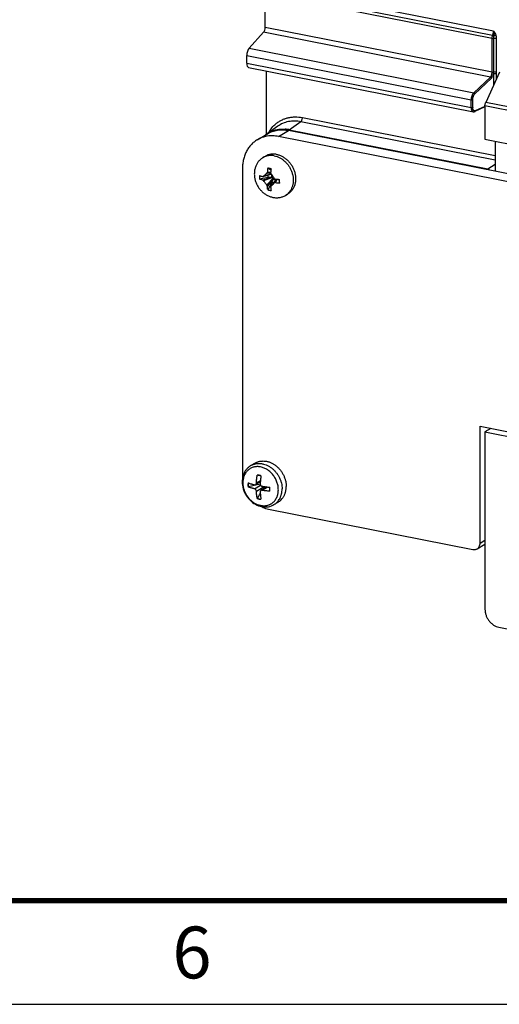
# Model space of a CAD drawing. Units: inches. Extents: x 0 to 34, y 0 to 22.
# Drawn here: x 9.8 to 12.1, y 0 to 4.8 of the extents above; entities that cross this region are included whole.
import ezdxf

# ---------------------------------------------------------------- set-up
doc = ezdxf.new("R2010")
doc.units = ezdxf.units.IN
doc.header["$LTSCALE"] = 1.87
doc.header["$MEASUREMENT"] = 0
doc.layers.get('0').update_dxf_attribs({"linetype": 'CONTINUOUS'})
doc.layers.add('02___PRT_ALL_AXES', color=7, linetype='CONTINUOUS')

msp = doc.modelspace()

# ---------------------------------------------------------------- linework, layer by layer
at = {"color": 7, "linetype": 'CONTINUOUS'}
for p, q in [((12.0795, 4.6966), (10.9841, 4.9129)), ((12.0726, 4.6613), (10.978, 4.8774)), ((10.978, 4.7141), (10.978, 4.8774)), ((12.0753, 4.6754), (10.9805, 4.8916)), ((12.0726, 4.498), (10.978, 4.7141)), ((10.9002, 4.6137), (10.9707, 4.6911)), ((12.0642, 4.4752), (10.9707, 4.6911)), ((12.0726, 4.498), (12.0726, 4.6613)), ((12.0791, 4.6617), (12.0791, 4.4984)), ((12.092, 4.6626), (12.092, 4.4993)), ((10.9002, 4.6137), (11.9847, 4.3996)), ((10.8893, 4.5792), (11.9724, 4.3653)), ((10.8893, 4.542), (10.8893, 4.5792)), ((10.8893, 4.542), (11.9724, 4.3281)), ((10.8979, 4.5215), (11.9821, 4.3075)), ((10.9841, 4.1991), (10.9841, 4.5045)), ((11.9847, 4.3996), (12.0642, 4.4752)), ((11.9895, 4.3944), (12.069, 4.47)), ((12.1089, 4.4981), (12.0416, 4.352)), ((12.0786, 4.4902), (12.0786, 4.4322)), ((12.092, 4.4993), (12.0921, 4.4913)), ((12.0921, 4.4913), (12.0921, 4.4615)), ((11.9724, 4.3281), (11.9724, 4.3653)), ((11.9791, 4.3287), (11.9791, 4.3659)), ((12.038, 4.3305), (11.9895, 4.3084)), ((12.038, 4.3331), (11.9917, 4.3121)), ((14.9825, 3.7541), (12.038, 4.3355)), ((12.038, 4.3355), (12.038, 4.1751)), ((14.9861, 3.7706), (12.0416, 4.352)), ((11.1577, 4.2794), (12.088, 4.0957)), ((11.9815, 4.3166), (11.9809, 4.3179)), ((11.9822, 4.3154), (11.9815, 4.3166)), ((11.982, 4.3075), (11.983, 4.3073)), ((11.983, 4.3073), (11.9858, 4.3073)), ((11.9858, 4.3073), (11.9886, 4.3081)), ((11.9886, 4.3081), (11.9895, 4.3084)), ((11.9895, 4.3084), (11.9904, 4.309)), ((11.9915, 4.3109), (11.9917, 4.3121)), ((10.9828, 4.1988), (11.0392, 4.2391)), ((11.0941, 4.2208), (11.1504, 4.261)), ((11.1504, 4.261), (12.088, 4.0758)), ((10.9402, 4.1724), (10.9892, 4.2014)), ((10.9832, 4.1991), (10.9776, 4.1946)), ((11.0421, 4.1883), (11.0911, 4.2173)), ((15.9793, 3.2133), (11.0421, 4.1883)), ((11.0941, 4.2208), (12.0515, 4.0318)), ((12.038, 4.1751), (14.9825, 3.5937)), ((12.088, 4.1653), (12.088, 4.0204)), ((12.0515, 4.0318), (12.088, 4.0541)), ((10.8689, 4.0345), (10.8689, 2.5503)), ((10.9684, 3.995), (11.0061, 4.0065)), ((11.006, 4.0068), (10.9706, 3.9963)), ((11.0045, 4.0109), (10.986, 4.0099)), ((11.0046, 4.0146), (10.9887, 4.0157)), ((11.0057, 4.0262), (10.9907, 4.0353)), ((12.0869, 4.0207), (12.088, 4.0213)), ((10.9918, 3.9897), (10.9504, 3.9823)), ((11.0098, 3.9909), (10.9653, 3.9778)), ((11.0136, 3.9899), (10.9706, 3.9739)), ((11.0164, 3.9863), (10.986, 3.9542)), ((11.0163, 3.9825), (10.9887, 3.9479)), ((11.0104, 3.966), (10.9907, 3.9306)), ((11.0098, 3.9909), (10.9919, 3.9895)), ((11.0333, 3.9819), (11.0065, 3.9502)), ((11.0333, 3.9819), (11.0066, 3.9501)), ((11.0098, 3.9909), (11.0111, 3.9909)), ((11.0101, 3.9661), (11.0163, 3.9825)), ((11.0167, 3.9838), (11.0163, 3.9825)), ((11.0344, 3.9818), (11.022, 3.9638)), ((11.0367, 3.9815), (11.0278, 3.9655)), ((11.0441, 3.9792), (11.0447, 3.9795)), ((11.0447, 3.9795), (11.0468, 3.9633)), ((12.0147, 2.7897), (15.0059, 2.199)), ((12.0147, 2.2259), (12.0147, 2.7897)), ((12.0666, 2.7794), (12.038, 2.7625)), ((12.038, 2.7625), (14.9825, 2.1811)), ((12.038, 2.7625), (12.038, 1.9064)), ((10.9291, 2.6117), (10.9091, 2.5999)), ((10.8674, 2.521), (10.8677, 2.5133)), ((10.9547, 2.5213), (10.9324, 2.508)), ((10.9551, 2.5263), (10.9361, 2.515)), ((10.9574, 2.5486), (10.9569, 2.5487)), ((10.8677, 2.5133), (10.8686, 2.5046)), ((10.8686, 2.5046), (10.8702, 2.4959)), ((10.8702, 2.4959), (10.8724, 2.4873)), ((10.8724, 2.4873), (10.8753, 2.4788)), ((10.8753, 2.4788), (10.8787, 2.4705)), ((10.8965, 2.4964), (10.8974, 2.4969)), ((10.9544, 2.5095), (10.8974, 2.4969)), ((10.9274, 2.4876), (10.9563, 2.5047)), ((10.9361, 2.4765), (10.9729, 2.4983)), ((10.9868, 2.4969), (10.9577, 2.4797)), ((10.9629, 2.4806), (10.99, 2.4966)), ((10.8787, 2.4705), (10.8827, 2.4625)), ((10.8827, 2.4625), (10.8872, 2.4549)), ((10.8872, 2.4549), (10.8922, 2.4476)), ((10.8922, 2.4476), (10.8977, 2.4406)), ((10.8977, 2.4406), (10.9036, 2.4341)), ((10.9036, 2.4341), (10.91, 2.428)), ((10.91, 2.428), (10.9168, 2.4224)), ((10.9404, 2.4418), (10.9395, 2.4413)), ((10.9168, 2.4224), (10.9239, 2.4174)), ((10.9239, 2.4174), (10.9313, 2.4129)), ((10.9313, 2.4129), (10.9389, 2.4091)), ((10.9389, 2.4091), (10.9466, 2.406)), ((10.9466, 2.406), (10.9545, 2.4035)), ((10.9545, 2.4035), (10.9624, 2.4017)), ((10.9624, 2.4017), (10.9703, 2.4006)), ((10.9703, 2.4006), (10.9782, 2.4002)), ((10.9782, 2.4002), (10.9859, 2.4005)), ((10.9859, 2.4005), (10.9935, 2.4014)), ((10.9935, 2.4014), (11.0009, 2.4031)), ((10.994, 2.3898), (11.98, 2.1951)), ((11.0009, 2.4031), (11.0081, 2.4054)), ((11.0081, 2.4054), (11.0149, 2.4083)), ((11.0149, 2.4083), (11.0207, 2.4114)), ((11.0207, 2.4114), (11.0408, 2.4233)), ((12.0147, 2.2259), (12.038, 2.2397)), ((12.0004, 2.1983), (12.038, 2.2206)), ((12.1056, 1.8198), (14.915, 1.265)), ((0, 0), (34, 0)), ((0, 0), (34, 0))]:
    msp.add_line(p, q, dxfattribs=at)
at = {"color": 3, "linetype": 'CONTINUOUS'}
for p, q in [((16.0283, 3.2424), (11.0911, 4.2173)), ((12.0637, 2.7777), (12.0637, 2.78))]:
    msp.add_line(p, q, dxfattribs=at)
at = {"color": 3, "linetype": 'CONTINUOUS', "const_width": 0.025}
msp.add_lwpolyline([(33.5, 0.5), (0.5, 0.5)], dxfattribs=at)
at = {"color": 7, "linetype": 'CONTINUOUS'}
for centre, radius, start, end in [((12.0103, 4.4985), 0.0688, 353.0942, 359.9676), ((12.0203, 4.3281), 0.0479, 179.9699, 182.8928), ((12.0187, 4.3286), 0.0395, 179.9689, 182.9324), ((11.9835, 4.3146), 0.00732, 253.9896, 258.5145), ((11.0595, 4.0912), 0.1322, 122.5204, 125.2993), ((11.0598, 4.0907), 0.1327, 115.8423, 122.5123), ((11.0626, 4.0612), 0.1627, 79.7162, 85.7224), ((11.0618, 4.0561), 0.1679, 78.8837, 79.7528), ((11.1455, 3.9909), 0.1954, 177.4822, 182.5178), ((11.4617, 3.4585), 0.7283, 130.7806, 132.4008), ((11.2642, 3.9976), 0.2762, 172.1512, 176.2404), ((10.8313, 3.1874), 0.8628, 78.8236, 79.3525), ((11.0265, 3.9986), 0.0358, 189.5955, 194.8502), ((10.8179, 3.1193), 0.9322, 78.3269, 78.8286), ((11.2801, 3.9945), 0.2762, 172.1512, 176.2404), ((11.7147, 4.5421), 0.8882, 217.1362, 218.752), ((11.0105, 3.9456), 0.00597, 131.3019, 139.88), ((9.5336, 5.6251), 2.2305, 311.3277, 311.8567), ((11.0248, 3.9941), 0.0316, 242.243, 243.6685), ((11.0244, 3.9933), 0.0307, 243.6626, 248.0163), ((11.0766, 4.3244), 0.3452, 261.883, 265.053), ((11.0766, 4.3072), 0.3452, 261.883, 265.053), ((10.8913, 3.8489), 0.2008, 40.4422, 41.0771), ((11.0178, 3.9869), 0.0275, 343.5483, 346.8), ((7.0732, 3.9719), 3.9736, 359.8762, 0.1238), ((11.0338, 4.108), 0.1826, 256.3222, 258.8356), ((11.0352, 4.1151), 0.1898, 258.8371, 261.2892), ((11.0176, 2.5503), 0.1487, 180.0071, 183.4728), ((10.9642, 2.523), 0.0966, 161.6793, 166.4527), ((10.9391, 2.5076), 0.0466, 88.4076, 89.544), ((10.4351, 1.1485), 1.4943, 69.5618, 70.1604), ((10.9733, 2.7364), 0.2333, 250.7677, 250.9428), ((9.6441, 3.3227), 1.5667, 327.7403, 327.9362), ((9.8791, 2.6547), 1.105, 351.476, 351.8629), ((10.9876, 2.5168), 0.0303, 238.6439, 244.0393), ((10.9619, 2.4999), 0.0111, 351.8766, 354.0344), ((10.9441, 2.4852), 0.0573, 350.5764, 352.1793), ((10.9419, 2.4855), 0.0595, 352.1962, 0.0453), ((4.068, 6.8917), 8.1873, 327.07738, 327.26197), ((10.9838, 2.4738), 0.0725, 300.6426, 306.1193), ((10.9836, 2.4741), 0.0728, 306.116, 307.0386)]:
    msp.add_arc(centre, radius, start, end, dxfattribs=at)
for centre, major_axis, ratio, start_param, end_param in [((10.9686, 4.7081), (0.0036, 0.0197), 0.44135, -2.526874, -1.17948), ((10.9033, 4.5882), (0.0054, 0.0295), 0.44135, 0.614719, 1.962113), ((10.9033, 4.551), (0.0054, 0.0295), 0.44135, -4.321073, -3.148952), ((11.0423, 4.0073), (-0.0014, 0.0357), 0.059561, -2.462165, -2.414378)]:
    msp.add_ellipse(centre, major_axis=major_axis, ratio=ratio, start_param=start_param, end_param=end_param, dxfattribs=at)
for points, knots in [([(12.0726, 4.6613), (12.0726, 4.6637), (12.0731, 4.6685), (12.0744, 4.6732), (12.0753, 4.6754)], [0, 0, 0, 0, 0.497509, 1, 1, 1, 1]), ([(12.0726, 4.6613), (12.0732, 4.6611), (12.0743, 4.661), (12.0761, 4.661), (12.0777, 4.6612), (12.0787, 4.6615), (12.0791, 4.6617)], [0, 0, 0, 0, 0.258617, 0.531695, 0.788052, 1, 1, 1, 1]), ([(12.0753, 4.6754), (12.0767, 4.6788), (12.0787, 4.6858), (12.0795, 4.693), (12.0795, 4.6966)], [0, 0, 0, 0, 0.502666, 1, 1, 1, 1]), ([(12.0753, 4.6754), (12.0761, 4.6752), (12.0777, 4.6747), (12.0792, 4.674), (12.0799, 4.6736)], [0, 0, 0, 0, 0.499498, 1, 1, 1, 1]), ([(12.0799, 4.6736), (12.0799, 4.6726), (12.0797, 4.6706), (12.0793, 4.6666), (12.0791, 4.6636), (12.0791, 4.6617)], [0, 0, 0, 0, 0.253978, 0.507133, 1, 1, 1, 1]), ([(12.0791, 4.6617), (12.0795, 4.6619), (12.0803, 4.6622), (12.0823, 4.6627), (12.0851, 4.663), (12.0886, 4.663), (12.0909, 4.6628), (12.092, 4.6626)], [0, 0, 0, 0, 0.098889, 0.212161, 0.468449, 0.741453, 1, 1, 1, 1]), ([(12.0795, 4.6966), (12.0816, 4.6936), (12.0858, 4.6874), (12.0892, 4.6806), (12.0903, 4.6771)], [0, 0, 0, 0, 0.500986, 1, 1, 1, 1]), ([(12.0795, 4.6966), (12.0802, 4.6928), (12.0806, 4.6871), (12.0805, 4.6794), (12.0802, 4.6755), (12.0799, 4.6736)], [0, 0, 0, 0, 0.498039, 0.749721, 1, 1, 1, 1]), ([(12.0799, 4.6736), (12.0816, 4.6743), (12.0851, 4.6756), (12.0886, 4.6766), (12.0904, 4.677)], [0, 0, 0, 0, 0.502867, 1, 1, 1, 1]), ([(12.0903, 4.6771), (12.0907, 4.6759), (12.0913, 4.6735), (12.0918, 4.6698), (12.092, 4.6662), (12.092, 4.6638), (12.092, 4.6626)], [0, 0, 0, 0, 0.255766, 0.507052, 0.754471, 1, 1, 1, 1]), ([(12.0642, 4.4752), (12.0655, 4.4764), (12.0679, 4.4795), (12.0705, 4.4851), (12.0722, 4.4914), (12.0726, 4.4958), (12.0726, 4.498)], [0, 0, 0, 0, 0.215494, 0.466869, 0.735786, 1, 1, 1, 1]), ([(12.0642, 4.4752), (12.0648, 4.475), (12.066, 4.4745), (12.0675, 4.4733), (12.0686, 4.4718), (12.069, 4.4706), (12.069, 4.47)], [0, 0, 0, 0, 0.241495, 0.501458, 0.760608, 1, 1, 1, 1]), ([(12.069, 4.47), (12.0702, 4.4711), (12.0724, 4.4738), (12.0751, 4.4786), (12.0772, 4.4842), (12.0782, 4.4881), (12.0786, 4.4902)], [0, 0, 0, 0, 0.213964, 0.458367, 0.724286, 1, 1, 1, 1]), ([(12.0726, 4.498), (12.0732, 4.4979), (12.0743, 4.4978), (12.0761, 4.4978), (12.0777, 4.498), (12.0787, 4.4982), (12.0791, 4.4984)], [0, 0, 0, 0, 0.25879, 0.532394, 0.788665, 1, 1, 1, 1]), ([(12.0786, 4.4902), (12.0789, 4.4904), (12.0798, 4.4908), (12.0818, 4.4914), (12.0847, 4.4918), (12.0884, 4.4918), (12.0909, 4.4916), (12.0921, 4.4913)], [0, 0, 0, 0, 0.092768, 0.202259, 0.457535, 0.735514, 1, 1, 1, 1]), ([(12.0791, 4.4984), (12.0795, 4.4986), (12.0803, 4.4989), (12.0823, 4.4994), (12.0851, 4.4998), (12.0886, 4.4998), (12.0909, 4.4995), (12.092, 4.4993)], [0, 0, 0, 0, 0.098889, 0.212162, 0.468449, 0.741453, 1, 1, 1, 1]), ([(11.9724, 4.3653), (11.9724, 4.3686), (11.973, 4.3752), (11.9755, 4.3847), (11.9788, 4.3919), (11.982, 4.3967), (11.9838, 4.3987), (11.9847, 4.3996)], [0, 0, 0, 0, 0.264572, 0.533866, 0.785126, 0.898018, 1, 1, 1, 1]), ([(11.9791, 4.3659), (11.9791, 4.3686), (11.9797, 4.3741), (11.9818, 4.382), (11.9845, 4.388), (11.9872, 4.392), (11.9887, 4.3937), (11.9895, 4.3944)], [0, 0, 0, 0, 0.264342, 0.53346, 0.784744, 0.897774, 1, 1, 1, 1]), ([(11.9847, 4.3996), (11.9852, 4.3995), (11.9864, 4.399), (11.9879, 4.3977), (11.989, 4.3962), (11.9894, 4.395), (11.9895, 4.3944)], [0, 0, 0, 0, 0.241495, 0.501459, 0.760608, 1, 1, 1, 1]), ([(11.9724, 4.3653), (11.973, 4.3652), (11.9742, 4.365), (11.9761, 4.3651), (11.9777, 4.3653), (11.9787, 4.3656), (11.9791, 4.3659)], [0, 0, 0, 0, 0.264588, 0.542674, 0.798048, 1, 1, 1, 1]), ([(11.9724, 4.3281), (11.973, 4.328), (11.9742, 4.3278), (11.9761, 4.3279), (11.9777, 4.3281), (11.9787, 4.3284), (11.9791, 4.3287)], [0, 0, 0, 0, 0.264588, 0.542674, 0.798048, 1, 1, 1, 1]), ([(11.9815, 4.3076), (11.9808, 4.3078), (11.9796, 4.3083), (11.9779, 4.3096), (11.9764, 4.3114), (11.9746, 4.3144), (11.9731, 4.3193), (11.9726, 4.3234), (11.9725, 4.3257)], [0, 0, 0, 0, 0.091837, 0.189359, 0.295929, 0.413616, 0.684518, 1, 1, 1, 1]), ([(11.9809, 4.3179), (11.9804, 4.3192), (11.9796, 4.3221), (11.9793, 4.325), (11.9792, 4.3266)], [0, 0, 0, 0, 0.470164, 1, 1, 1, 1]), ([(12.038, 4.3355), (12.038, 4.3369), (12.0382, 4.3398), (12.0389, 4.344), (12.04, 4.3481), (12.041, 4.3508), (12.0416, 4.352)], [0, 0, 0, 0, 0.247692, 0.503269, 0.757174, 1, 1, 1, 1]), ([(11.0299, 4.2495), (11.0342, 4.253), (11.0431, 4.2596), (11.0575, 4.2678), (11.0728, 4.2743), (11.0889, 4.279), (11.1056, 4.2819), (11.1287, 4.2834), (11.1462, 4.2816), (11.1577, 4.2794)], [0, 0, 0, 0, 0.122124, 0.244072, 0.366374, 0.489571, 0.614202, 0.74075, 1, 1, 1, 1]), ([(11.1504, 4.261), (11.151, 4.2613), (11.152, 4.2622), (11.1539, 4.2646), (11.1558, 4.2685), (11.1573, 4.2737), (11.1577, 4.2775), (11.1577, 4.2794)], [0, 0, 0, 0, 0.091141, 0.197099, 0.445414, 0.723569, 1, 1, 1, 1]), ([(11.9917, 4.3121), (11.9909, 4.3117), (11.9891, 4.3112), (11.9863, 4.3115), (11.9839, 4.313), (11.9827, 4.3145), (11.9822, 4.3154)], [0, 0, 0, 0, 0.252259, 0.484632, 0.725666, 1, 1, 1, 1]), ([(11.9904, 4.309), (11.9906, 4.3092), (11.9911, 4.3098), (11.9914, 4.3105), (11.9915, 4.3109)], [0, 0, 0, 0, 0.486744, 1, 1, 1, 1]), ([(10.9952, 4.2079), (10.9997, 4.2159), (11.0101, 4.2309), (11.023, 4.2438), (11.0299, 4.2495)], [0, 0, 0, 0, 0.505129, 1, 1, 1, 1]), ([(11.0393, 4.2391), (11.0469, 4.2446), (11.0636, 4.254), (11.0913, 4.2624), (11.1207, 4.2651), (11.1406, 4.263), (11.1504, 4.261)], [0, 0, 0, 0, 0.243558, 0.489249, 0.740664, 1, 1, 1, 1]), ([(11.0421, 4.1883), (11.0332, 4.19), (11.0196, 4.1916), (11.0017, 4.1913), (10.9885, 4.1898), (10.9757, 4.1872), (10.9592, 4.1822), (10.9475, 4.1768), (10.9401, 4.1724)], [0, 0, 0, 0, 0.25891, 0.38572, 0.510804, 0.634453, 0.757006, 1, 1, 1, 1]), ([(11.0019, 4.2102), (11.0074, 4.2129), (11.0189, 4.2175), (11.0369, 4.222), (11.0557, 4.2241), (11.0683, 4.2239), (11.0747, 4.2235)], [0, 0, 0, 0, 0.244974, 0.492396, 0.743696, 1, 1, 1, 1]), ([(11.0941, 4.2208), (11.0936, 4.2205), (11.0925, 4.2194), (11.0917, 4.2181), (11.0913, 4.2173)], [0, 0, 0, 0, 0.448366, 1, 1, 1, 1]), ([(10.9401, 4.1724), (10.9347, 4.1691), (10.9241, 4.1618), (10.9099, 4.1486), (10.8976, 4.1333), (10.8873, 4.1161), (10.8791, 4.0974), (10.8732, 4.0773), (10.8697, 4.0562), (10.8689, 4.0418), (10.8689, 4.0345)], [0, 0, 0, 0, 0.118035, 0.236889, 0.357328, 0.479983, 0.605334, 0.733748, 0.865402, 1, 1, 1, 1]), ([(10.9504, 3.9995), (10.9515, 3.9991), (10.9539, 3.9983), (10.9589, 3.9967), (10.9627, 3.9956), (10.9653, 3.995)], [0, 0, 0, 0, 0.239856, 0.486832, 1, 1, 1, 1]), ([(10.9653, 3.995), (10.9656, 3.9949), (10.9661, 3.9948), (10.9669, 3.9948), (10.9677, 3.9948), (10.9682, 3.9949), (10.9684, 3.995)], [0, 0, 0, 0, 0.256569, 0.507901, 0.755094, 1, 1, 1, 1]), ([(10.9684, 3.995), (10.9688, 3.9951), (10.9696, 3.9955), (10.9703, 3.996), (10.9706, 3.9963)], [0, 0, 0, 0, 0.495933, 1, 1, 1, 1]), ([(10.986, 4.0099), (10.9864, 4.0103), (10.9871, 4.011), (10.9879, 4.0124), (10.9885, 4.014), (10.9886, 4.0151), (10.9887, 4.0157)], [0, 0, 0, 0, 0.235665, 0.480361, 0.735311, 1, 1, 1, 1]), ([(10.9912, 3.9927), (10.9916, 3.9934), (10.9921, 3.9946), (10.9926, 3.9963), (10.9928, 3.9975), (10.9928, 3.9986), (10.9928, 3.9994), (10.9926, 4.0002), (10.9924, 4.0011), (10.9921, 4.0019), (10.992, 4.0022)], [0, 0, 0, 0, 0.261707, 0.391074, 0.51838, 0.643105, 0.704383, 0.764861, 0.883652, 1, 1, 1, 1]), ([(11.0045, 4.0126), (11.0045, 4.012), (11.0045, 4.0111), (11.0047, 4.0099), (11.005, 4.0088), (11.0056, 4.0074), (11.0062, 4.0064), (11.0066, 4.0059)], [0, 0, 0, 0, 0.246922, 0.37189, 0.497461, 0.749116, 1, 1, 1, 1]), ([(11.0091, 4.0025), (11.009, 4.0015), (11.0089, 3.9996), (11.0092, 3.9966), (11.0099, 3.9937), (11.0107, 3.9918), (11.0111, 3.9909)], [0, 0, 0, 0, 0.240522, 0.48844, 0.742347, 1, 1, 1, 1]), ([(12.0515, 4.0318), (12.0509, 4.0314), (12.0498, 4.0303), (12.049, 4.029), (12.0486, 4.0283)], [0, 0, 0, 0, 0.448366, 1, 1, 1, 1]), ([(12.0515, 4.0318), (12.0534, 4.0314), (12.0574, 4.0298), (12.0607, 4.0271), (12.0621, 4.0256)], [0, 0, 0, 0, 0.48421, 1, 1, 1, 1]), ([(10.9653, 3.9778), (10.9627, 3.9785), (10.9589, 3.9796), (10.9539, 3.9811), (10.9515, 3.9819), (10.9504, 3.9823)], [0, 0, 0, 0, 0.513168, 0.760144, 1, 1, 1, 1]), ([(10.9706, 3.9739), (10.9702, 3.9744), (10.9695, 3.9753), (10.9682, 3.9764), (10.9668, 3.9773), (10.9658, 3.9777), (10.9653, 3.9778)], [0, 0, 0, 0, 0.266278, 0.524116, 0.769632, 1, 1, 1, 1]), ([(10.986, 3.9542), (10.9847, 3.9558), (10.982, 3.9591), (10.9781, 3.964), (10.9743, 3.9689), (10.9718, 3.9723), (10.9706, 3.9739)], [0, 0, 0, 0, 0.250401, 0.500553, 0.75044, 1, 1, 1, 1]), ([(10.9887, 3.9479), (10.9886, 3.9484), (10.9885, 3.9495), (10.9879, 3.9512), (10.9871, 3.9528), (10.9864, 3.9537), (10.986, 3.9542)], [0, 0, 0, 0, 0.237794, 0.486606, 0.742186, 1, 1, 1, 1]), ([(10.9907, 3.9306), (10.9902, 3.9334), (10.9894, 3.9392), (10.9889, 3.9449), (10.9887, 3.9479)], [0, 0, 0, 0, 0.491119, 1, 1, 1, 1]), ([(11.006, 3.9495), (11.0057, 3.9492), (11.0052, 3.9485), (11.0047, 3.9473), (11.0045, 3.9461), (11.0045, 3.9452), (11.0045, 3.9447)], [0, 0, 0, 0, 0.239812, 0.484797, 0.73759, 1, 1, 1, 1]), ([(11.0045, 3.9447), (11.0047, 3.9418), (11.0052, 3.936), (11.006, 3.9303), (11.0065, 3.9275)], [0, 0, 0, 0, 0.508882, 1, 1, 1, 1]), ([(11.0111, 3.9909), (11.0114, 3.9909), (11.0117, 3.9908), (11.0121, 3.9907), (11.0126, 3.9906), (11.0131, 3.9904), (11.0135, 3.9901), (11.0136, 3.9899)], [0, 0, 0, 0, 0.248254, 0.373009, 0.498121, 0.748851, 1, 1, 1, 1]), ([(11.0191, 3.9651), (11.0186, 3.9652), (11.0179, 3.9653), (11.0169, 3.9654), (11.0158, 3.9653), (11.0145, 3.9652), (11.0134, 3.965), (11.0129, 3.9648)], [0, 0, 0, 0, 0.236639, 0.359349, 0.484497, 0.74, 1, 1, 1, 1]), ([(11.0136, 3.9899), (11.0141, 3.9894), (11.0152, 3.9882), (11.016, 3.987), (11.0164, 3.9863)], [0, 0, 0, 0, 0.50215, 1, 1, 1, 1]), ([(11.0164, 3.9863), (11.0166, 3.9861), (11.0167, 3.9857), (11.0168, 3.9852), (11.0168, 3.9847), (11.0168, 3.9843), (11.0167, 3.984), (11.0167, 3.9838)], [0, 0, 0, 0, 0.252263, 0.503049, 0.627972, 0.752458, 1, 1, 1, 1]), ([(11.0167, 3.9838), (11.0173, 3.9833), (11.0185, 3.9823), (11.0205, 3.9812), (11.0226, 3.9803), (11.024, 3.98), (11.0247, 3.9798)], [0, 0, 0, 0, 0.25897, 0.512426, 0.75956, 1, 1, 1, 1]), ([(11.022, 3.9861), (11.0224, 3.9857), (11.0232, 3.9848), (11.0246, 3.9838), (11.0262, 3.983), (11.0273, 3.9827), (11.0278, 3.9826)], [0, 0, 0, 0, 0.25608, 0.508956, 0.757203, 1, 1, 1, 1]), ([(11.0278, 3.9655), (11.0273, 3.9655), (11.0262, 3.9656), (11.0246, 3.9653), (11.0232, 3.9647), (11.0224, 3.9641), (11.022, 3.9638)], [0, 0, 0, 0, 0.261806, 0.514202, 0.759161, 1, 1, 1, 1]), ([(11.0319, 3.9803), (11.0314, 3.9801), (11.0302, 3.9798), (11.0284, 3.9795), (11.0265, 3.9795), (11.0253, 3.9797), (11.0247, 3.9798)], [0, 0, 0, 0, 0.243309, 0.490241, 0.742217, 1, 1, 1, 1]), ([(10.9291, 2.6117), (10.9309, 2.6128), (10.9345, 2.6147), (10.9402, 2.6171), (10.946, 2.6191), (10.9521, 2.6206), (10.9583, 2.6216), (10.9646, 2.6221), (10.971, 2.6221), (10.9775, 2.6216), (10.984, 2.6207), (10.9905, 2.6192), (10.997, 2.6173), (11.0057, 2.614), (11.0162, 2.6088), (11.0282, 2.6009), (11.0394, 2.5914), (11.0478, 2.5824), (11.054, 2.5745), (11.0583, 2.5684), (11.0623, 2.562), (11.0659, 2.5554), (11.0691, 2.5486), (11.0719, 2.5416), (11.0743, 2.5346), (11.0763, 2.5275), (11.0778, 2.5203), (11.0793, 2.5108), (11.0798, 2.5036), (11.0798, 2.4988)], [0, 0, 0, 0, 0.027381, 0.054825, 0.082399, 0.110165, 0.138177, 0.166484, 0.195128, 0.224147, 0.253566, 0.283403, 0.313668, 0.344364, 0.406979, 0.471142, 0.536609, 0.603058, 0.636545, 0.670132, 0.703762, 0.737383, 0.770945, 0.804395, 0.837677, 0.87074, 0.903545, 0.93606, 1, 1, 1, 1]), ([(11.0417, 2.4835), (11.0417, 2.4866), (11.0414, 2.4928), (11.0402, 2.502), (11.0381, 2.5113), (11.0353, 2.5204), (11.0317, 2.5294), (11.0274, 2.538), (11.0224, 2.5463), (11.0167, 2.5542), (11.0105, 2.5616), (11.0016, 2.5705), (10.9917, 2.5782), (10.9811, 2.5845), (10.9729, 2.5883), (10.9646, 2.5913), (10.9562, 2.5934), (10.9478, 2.5946), (10.9408, 2.5949), (10.9353, 2.5946), (10.9299, 2.5941), (10.9233, 2.5928), (10.9157, 2.5904), (10.9085, 2.5872), (10.9017, 2.5831), (10.8955, 2.5781), (10.8898, 2.5725), (10.8848, 2.5661), (10.8805, 2.5591), (10.8769, 2.5516), (10.874, 2.5435), (10.872, 2.5351), (10.8708, 2.5263), (10.8705, 2.5203), (10.8705, 2.5173)], [0, 0, 0, 0, 0.03257, 0.06568, 0.099225, 0.133127, 0.167296, 0.20162, 0.235987, 0.27029, 0.304418, 0.338266, 0.404685, 0.437162, 0.469056, 0.500333, 0.530982, 0.561019, 0.590481, 0.605021, 0.619444, 0.647977, 0.676193, 0.704217, 0.732187, 0.76024, 0.788504, 0.817101, 0.846138, 0.8757, 0.905844, 0.936605, 0.968005, 1, 1, 1, 1]), ([(10.9091, 2.5999), (10.907, 2.5986), (10.9028, 2.5959), (10.897, 2.5912), (10.8916, 2.586), (10.8851, 2.5784), (10.8781, 2.5676), (10.8741, 2.5582), (10.8725, 2.5533)], [0, 0, 0, 0, 0.123246, 0.246678, 0.370464, 0.494781, 0.745412, 1, 1, 1, 1]), ([(10.9091, 2.5999), (10.9109, 2.6009), (10.9145, 2.6029), (10.9202, 2.6053), (10.926, 2.6073), (10.9321, 2.6088), (10.9383, 2.6098), (10.9446, 2.6103), (10.951, 2.6103), (10.9575, 2.6098), (10.964, 2.6088), (10.9728, 2.6069), (10.9836, 2.6032), (10.9962, 2.597), (11.0082, 2.5891), (11.0175, 2.5812), (11.0244, 2.5742), (11.031, 2.5667), (11.0385, 2.5566), (11.046, 2.5436), (11.0521, 2.5299), (11.0565, 2.5157), (11.0592, 2.5014), (11.0598, 2.4917), (11.0598, 2.4869)], [0, 0, 0, 0, 0.027384, 0.054833, 0.082412, 0.110181, 0.138196, 0.166507, 0.195156, 0.224179, 0.253602, 0.283444, 0.344379, 0.407003, 0.471176, 0.536653, 0.569795, 0.603137, 0.670193, 0.73743, 0.804422, 0.870752, 0.936053, 1, 1, 1, 1]), ([(10.8703, 2.5456), (10.8693, 2.5416), (10.8679, 2.5334), (10.8674, 2.5251), (10.8674, 2.521)], [0, 0, 0, 0, 0.496219, 1, 1, 1, 1]), ([(10.9361, 2.515), (10.9361, 2.5166), (10.9363, 2.5198), (10.9365, 2.5247), (10.9369, 2.5296), (10.9372, 2.5345), (10.9377, 2.5394), (10.9384, 2.546), (10.939, 2.5509), (10.9395, 2.5542)], [0, 0, 0, 0, 0.122776, 0.246308, 0.370556, 0.495426, 0.620865, 0.746818, 1, 1, 1, 1]), ([(10.9576, 2.5506), (10.9562, 2.5512), (10.9534, 2.5522), (10.9491, 2.5533), (10.9447, 2.554), (10.9418, 2.5542), (10.9404, 2.5542)], [0, 0, 0, 0, 0.256387, 0.508488, 0.756261, 1, 1, 1, 1]), ([(10.9576, 2.5506), (10.9572, 2.5473), (10.9564, 2.5408), (10.9556, 2.5325), (10.955, 2.526), (10.9547, 2.5211), (10.9544, 2.5163), (10.9543, 2.513), (10.9543, 2.5114)], [0, 0, 0, 0, 0.253182, 0.504571, 0.629442, 0.753685, 0.877233, 1, 1, 1, 1]), ([(10.8705, 2.5173), (10.8705, 2.5134), (10.8709, 2.5074), (10.872, 2.4993), (10.8733, 2.4929), (10.8751, 2.4863), (10.8773, 2.4797), (10.8799, 2.4729), (10.8831, 2.4662), (10.8867, 2.4596), (10.8908, 2.4531), (10.8954, 2.4468), (10.9004, 2.4408), (10.9058, 2.4351), (10.9106, 2.4307), (10.9146, 2.4274), (10.9186, 2.4243), (10.9238, 2.4207), (10.9303, 2.4169), (10.9369, 2.4136), (10.9435, 2.411), (10.95, 2.4089), (10.9565, 2.4074), (10.9629, 2.4064), (10.9691, 2.406), (10.9751, 2.4061), (10.9808, 2.4066), (10.9879, 2.4078), (10.9938, 2.4095), (10.9986, 2.4114), (11.0016, 2.4128), (11.0054, 2.4147), (11.0098, 2.4174), (11.0126, 2.4195), (11.014, 2.4206)], [0, 0, 0, 0, 0.055751, 0.085482, 0.116411, 0.148506, 0.181693, 0.215885, 0.250981, 0.286828, 0.323252, 0.360096, 0.397195, 0.434342, 0.47133, 0.489707, 0.507976, 0.544104, 0.579563, 0.614195, 0.647876, 0.680554, 0.712172, 0.742669, 0.772031, 0.800278, 0.827433, 0.853525, 0.902683, 0.914411, 0.926099, 0.949903, 0.974547, 1, 1, 1, 1]), ([(10.8965, 2.5161), (10.8962, 2.5145), (10.8958, 2.5113), (10.8957, 2.508), (10.8957, 2.5064)], [0, 0, 0, 0, 0.495925, 1, 1, 1, 1]), ([(10.8957, 2.5064), (10.8957, 2.5056), (10.8958, 2.5022), (10.8961, 2.4989), (10.8965, 2.4964)], [0, 0, 0, 0, 0.239178, 1, 1, 1, 1]), ([(10.9274, 2.4876), (10.926, 2.4879), (10.9233, 2.4885), (10.9186, 2.4897), (10.9133, 2.4911), (10.9057, 2.4933), (10.9001, 2.4951), (10.8965, 2.4964)], [0, 0, 0, 0, 0.132383, 0.262783, 0.45446, 0.641378, 1, 1, 1, 1]), ([(10.8974, 2.4969), (10.8969, 2.5001), (10.8964, 2.5064), (10.8968, 2.5127), (10.8973, 2.5158)], [0, 0, 0, 0, 0.507427, 1, 1, 1, 1]), ([(10.8972, 2.5159), (10.8995, 2.5151), (10.9043, 2.5135), (10.9105, 2.5117), (10.9155, 2.5103), (10.9194, 2.5092), (10.9234, 2.5083), (10.9261, 2.5076), (10.9274, 2.5073)], [0, 0, 0, 0, 0.23717, 0.483185, 0.609369, 0.737572, 0.867825, 1, 1, 1, 1]), ([(10.9274, 2.5073), (10.9278, 2.5072), (10.9287, 2.5071), (10.93, 2.5072), (10.9312, 2.5075), (10.932, 2.5078), (10.9324, 2.508)], [0, 0, 0, 0, 0.256444, 0.506897, 0.753885, 1, 1, 1, 1]), ([(10.9361, 2.4765), (10.936, 2.4771), (10.9359, 2.4783), (10.9352, 2.4808), (10.9339, 2.4831), (10.9321, 2.485), (10.9307, 2.4862), (10.9291, 2.4871), (10.928, 2.4875), (10.9274, 2.4876)], [0, 0, 0, 0, 0.1227, 0.250066, 0.51008, 0.639278, 0.765016, 0.885674, 1, 1, 1, 1]), ([(10.9324, 2.508), (10.9326, 2.5082), (10.9332, 2.5086), (10.9339, 2.5092), (10.9345, 2.51), (10.935, 2.5109), (10.9355, 2.5118), (10.9358, 2.5128), (10.936, 2.5139), (10.9361, 2.5146), (10.9361, 2.515)], [0, 0, 0, 0, 0.115858, 0.233366, 0.353217, 0.475952, 0.601849, 0.731186, 0.86414, 1, 1, 1, 1]), ([(10.9395, 2.4413), (10.939, 2.4441), (10.9382, 2.4498), (10.9374, 2.457), (10.9369, 2.4629), (10.9365, 2.4674), (10.9363, 2.4719), (10.9361, 2.4749), (10.9361, 2.4765)], [0, 0, 0, 0, 0.241085, 0.488386, 0.61424, 0.741476, 0.870092, 1, 1, 1, 1]), ([(10.9543, 2.5114), (10.9542, 2.5108), (10.9543, 2.5095), (10.9548, 2.5076), (10.9555, 2.5058), (10.9566, 2.5042), (10.9579, 2.5027), (10.9595, 2.5016), (10.9611, 2.5007), (10.9623, 2.5004), (10.9629, 2.5003)], [0, 0, 0, 0, 0.124533, 0.251307, 0.379421, 0.507645, 0.634706, 0.759497, 0.881313, 1, 1, 1, 1]), ([(10.9577, 2.4797), (10.9574, 2.4795), (10.9569, 2.4792), (10.9562, 2.4785), (10.9556, 2.4777), (10.9551, 2.4769), (10.9547, 2.476), (10.9544, 2.475), (10.9543, 2.4739), (10.9542, 2.4732), (10.9543, 2.4729)], [0, 0, 0, 0, 0.120369, 0.240726, 0.361868, 0.484525, 0.609375, 0.736807, 0.866922, 1, 1, 1, 1]), ([(10.9543, 2.4729), (10.9543, 2.4714), (10.9544, 2.4683), (10.9547, 2.4638), (10.955, 2.4593), (10.9554, 2.4548), (10.9559, 2.4505), (10.9566, 2.4447), (10.9572, 2.4405), (10.9576, 2.4377)], [0, 0, 0, 0, 0.129926, 0.258517, 0.385762, 0.511615, 0.636015, 0.758922, 1, 1, 1, 1]), ([(10.9629, 2.4806), (10.9624, 2.4806), (10.9615, 2.4807), (10.9602, 2.4806), (10.9589, 2.4803), (10.9581, 2.4799), (10.9577, 2.4797)], [0, 0, 0, 0, 0.261216, 0.514131, 0.759469, 1, 1, 1, 1]), ([(10.9629, 2.5003), (10.9644, 2.5001), (10.9675, 2.4996), (10.9721, 2.4989), (10.9767, 2.4982), (10.983, 2.4974), (10.991, 2.4964), (10.9974, 2.4958), (11.0006, 2.4955)], [0, 0, 0, 0, 0.121141, 0.243552, 0.36713, 0.491793, 0.744125, 1, 1, 1, 1]), ([(11.0006, 2.4758), (10.9974, 2.4761), (10.991, 2.4767), (10.983, 2.4776), (10.9767, 2.4785), (10.9721, 2.4791), (10.9675, 2.4798), (10.9644, 2.4803), (10.9629, 2.4806)], [0, 0, 0, 0, 0.255876, 0.508207, 0.63287, 0.756448, 0.878859, 1, 1, 1, 1]), ([(11.0014, 2.4855), (11.0014, 2.4872), (11.0013, 2.4905), (11.0009, 2.4939), (11.0006, 2.4955)], [0, 0, 0, 0, 0.496365, 1, 1, 1, 1]), ([(11.014, 2.4206), (11.016, 2.4222), (11.0199, 2.4257), (11.0242, 2.4306), (11.0275, 2.435), (11.0306, 2.4398), (11.034, 2.4462), (11.0368, 2.4532), (11.0386, 2.4592), (11.0397, 2.4638), (11.0406, 2.4686), (11.0414, 2.4752), (11.0417, 2.4802), (11.0417, 2.4835)], [0, 0, 0, 0, 0.106888, 0.21884, 0.27682, 0.336171, 0.458932, 0.586997, 0.653009, 0.720291, 0.788747, 0.858266, 1, 1, 1, 1]), ([(11.0275, 2.416), (11.0298, 2.4177), (11.0343, 2.4215), (11.0404, 2.4281), (11.046, 2.4358), (11.0499, 2.443), (11.0527, 2.4491), (11.0545, 2.454), (11.0561, 2.4591), (11.0574, 2.4644), (11.0585, 2.4699), (11.0595, 2.4774), (11.0598, 2.4831), (11.0598, 2.4869)], [0, 0, 0, 0, 0.106261, 0.217721, 0.334654, 0.457275, 0.520698, 0.58548, 0.651612, 0.719072, 0.787764, 0.857572, 1, 1, 1, 1]), ([(11.0408, 2.4233), (11.0434, 2.4249), (11.0487, 2.4285), (11.0559, 2.435), (11.0615, 2.4414), (11.0655, 2.4472), (11.0683, 2.4519), (11.0709, 2.4569), (11.0732, 2.4622), (11.0752, 2.4678), (11.0768, 2.4736), (11.0781, 2.4797), (11.0794, 2.4881), (11.0798, 2.4945), (11.0798, 2.4988)], [0, 0, 0, 0, 0.103912, 0.213434, 0.328998, 0.389193, 0.451033, 0.514491, 0.579528, 0.64612, 0.714257, 0.783869, 0.854811, 1, 1, 1, 1]), ([(10.9395, 2.4413), (10.941, 2.4407), (10.9441, 2.4396), (10.9487, 2.4385), (10.9532, 2.4378), (10.9562, 2.4377), (10.9576, 2.4377)], [0, 0, 0, 0, 0.265078, 0.520447, 0.765461, 1, 1, 1, 1]), ([(10.9404, 2.4418), (10.9432, 2.4408), (10.9488, 2.4391), (10.9547, 2.4383), (10.9576, 2.4383)], [0, 0, 0, 0, 0.508367, 1, 1, 1, 1]), ([(10.9586, 2.4024), (10.9614, 2.4009), (10.9728, 2.3955), (10.9849, 2.3916), (10.994, 2.3898)], [0, 0, 0, 0, 0.255939, 1, 1, 1, 1]), ([(11.98, 2.1951), (11.9835, 2.1944), (11.989, 2.1942), (11.9958, 2.1959), (11.9989, 2.1974), (12.0004, 2.1983)], [0, 0, 0, 0, 0.509831, 0.756479, 1, 1, 1, 1]), ([(12.0004, 2.1983), (12.0026, 2.1996), (12.0067, 2.2029), (12.0113, 2.2095), (12.0141, 2.2173), (12.0147, 2.223), (12.0147, 2.2259)], [0, 0, 0, 0, 0.236787, 0.479762, 0.733743, 1, 1, 1, 1]), ([(12.038, 1.9064), (12.038, 1.9016), (12.0389, 1.8917), (12.0428, 1.8772), (12.0491, 1.8633), (12.0575, 1.8505), (12.0677, 1.8393), (12.0794, 1.8302), (12.0921, 1.8235), (12.1011, 1.8207), (12.1056, 1.8198)], [0, 0, 0, 0, 0.123635, 0.250716, 0.379679, 0.509016, 0.637034, 0.762201, 0.883456, 1, 1, 1, 1])]:
    msp.add_open_spline(points, degree=3, knots=knots, dxfattribs=at)
at = {"color": 3, "linetype": 'CONTINUOUS'}
msp.add_open_spline([(10.9891, 4.2014), (10.9965, 4.2058), (11.0082, 4.2113), (11.0247, 4.2163), (11.0375, 4.2189), (11.0507, 4.2203), (11.0686, 4.2206), (11.0822, 4.2191), (11.0911, 4.2173)], degree=3, knots=[0, 0, 0, 0, 0.242994, 0.365547, 0.489196, 0.61428, 0.74109, 1, 1, 1, 1], dxfattribs=at)
at = {"layer": '02___PRT_ALL_AXES', "color": 7, "linetype": 'CONTINUOUS'}
for p, q in [((10.9679, 4.0864), (10.9794, 4.0932)), ((10.9679, 4.0864), (10.9679, 4.0864)), ((11.076, 3.904), (11.0875, 3.9109)), ((11.076, 3.904), (11.076, 3.904))]:
    msp.add_line(p, q, dxfattribs=at)
for centre, radius, start, end in [((11.0039, 4.0257), 0.0706, 109.8653, 120.6181), ((11.0042, 4.025), 0.0713, 109.5647, 109.8827), ((11.04, 3.9648), 0.0706, 300.6664, 311.421)]:
    msp.add_arc(centre, radius, start, end, dxfattribs=at)
for points, knots in [([(11.0334, 4.1017), (11.0311, 4.1021), (11.0263, 4.1029), (11.0191, 4.1034), (11.012, 4.1032), (11.005, 4.1025), (10.9983, 4.1011), (10.9917, 4.0991), (10.9854, 4.0965), (10.9814, 4.0944), (10.9794, 4.0932)], [0, 0, 0, 0, 0.130516, 0.259088, 0.385755, 0.510741, 0.634339, 0.756853, 0.878617, 1, 1, 1, 1]), ([(11.0219, 4.0948), (11.0184, 4.0955), (11.013, 4.0963), (11.0058, 4.0965), (11.0005, 4.0964), (10.9953, 4.0959), (10.9902, 4.095), (10.9852, 4.0938), (10.9819, 4.0928), (10.9803, 4.0922)], [0, 0, 0, 0, 0.257599, 0.384297, 0.509607, 0.633668, 0.756641, 0.878694, 1, 1, 1, 1]), ([(11.0219, 4.0948), (11.0265, 4.0939), (11.0357, 4.0914), (11.0489, 4.0855), (11.0615, 4.0777), (11.0733, 4.0681), (11.0839, 4.057), (11.0917, 4.0466), (11.0971, 4.0377), (11.1008, 4.0308), (11.1041, 4.0237), (11.1069, 4.0165), (11.1092, 4.0092), (11.1111, 4.0017), (11.1125, 3.9943), (11.1134, 3.9868), (11.1138, 3.9794), (11.1137, 3.9721), (11.1131, 3.9649), (11.112, 3.9579), (11.1105, 3.951), (11.1084, 3.9444), (11.1059, 3.9381), (11.1029, 3.9321), (11.0995, 3.9264), (11.0956, 3.9211), (11.0914, 3.9162), (11.0883, 3.9132), (11.0867, 3.9118)], [0, 0, 0, 0, 0.05993, 0.121685, 0.185141, 0.250051, 0.316057, 0.382727, 0.416179, 0.449617, 0.482979, 0.516207, 0.549243, 0.582031, 0.614523, 0.646672, 0.678441, 0.709796, 0.740714, 0.77118, 0.801187, 0.830739, 0.85985, 0.888545, 0.916858, 0.944835, 0.972528, 1, 1, 1, 1]), ([(11.0334, 4.1017), (11.0383, 4.1007), (11.0456, 4.0986), (11.0549, 4.0947), (11.0619, 4.0913), (11.0686, 4.0872), (11.0752, 4.0826), (11.0815, 4.0776), (11.0875, 4.072), (11.0931, 4.0661), (11.0984, 4.0597), (11.1033, 4.053), (11.1078, 4.046), (11.1118, 4.0387), (11.1153, 4.0312), (11.1183, 4.0235), (11.1208, 4.0157), (11.1228, 4.0078), (11.1242, 3.9998), (11.125, 3.9919), (11.1253, 3.984), (11.1251, 3.9763), (11.124, 3.9662), (11.1217, 3.9565), (11.1184, 3.9472), (11.1154, 3.9407), (11.1119, 3.9346), (11.1079, 3.9288), (11.1034, 3.9236), (11.0985, 3.9188), (11.0932, 3.9145), (11.0894, 3.912), (11.0875, 3.9109)], [0, 0, 0, 0, 0.060448, 0.091435, 0.122891, 0.154802, 0.187131, 0.219834, 0.252859, 0.286151, 0.319648, 0.353282, 0.386986, 0.420689, 0.454322, 0.487816, 0.521104, 0.554126, 0.586823, 0.619146, 0.651051, 0.682503, 0.71348, 0.773914, 0.803428, 0.832484, 0.861118, 0.889378, 0.917323, 0.945023, 0.972554, 1, 1, 1, 1]), ([(10.9679, 4.0864), (10.9658, 4.0852), (10.9617, 4.0825), (10.9559, 4.0779), (10.9505, 4.0728), (10.9457, 4.0672), (10.9412, 4.0611), (10.9374, 4.0547), (10.934, 4.0479), (10.9312, 4.0408), (10.929, 4.0335), (10.9274, 4.0259), (10.9263, 4.0182), (10.9258, 4.0104), (10.9259, 4.0026), (10.9265, 3.9947), (10.9277, 3.9868), (10.9301, 3.9764), (10.9343, 3.9637), (10.9415, 3.9492), (10.9504, 3.9358), (10.9611, 3.9237), (10.9731, 3.9133), (10.9843, 3.9061), (10.9936, 3.9014), (11.0008, 3.8984), (11.0082, 3.8961), (11.0132, 3.8949), (11.0157, 3.8944)], [0, 0, 0, 0, 0.029557, 0.059154, 0.088826, 0.11861, 0.148536, 0.178629, 0.208911, 0.239396, 0.270093, 0.301006, 0.332132, 0.363465, 0.394993, 0.426701, 0.45857, 0.490579, 0.554883, 0.619436, 0.68401, 0.748375, 0.812312, 0.875633, 0.907036, 0.938236, 0.969229, 1, 1, 1, 1]), ([(11.0157, 3.8944), (11.0183, 3.8938), (11.0235, 3.893), (11.0314, 3.8925), (11.0393, 3.8927), (11.0471, 3.8935), (11.0547, 3.8951), (11.0621, 3.8974), (11.0692, 3.9003), (11.0738, 3.9027), (11.076, 3.904)], [0, 0, 0, 0, 0.1275, 0.254119, 0.379883, 0.504893, 0.629265, 0.753132, 0.876656, 1, 1, 1, 1])]:
    msp.add_open_spline(points, degree=3, knots=knots, dxfattribs=at)

# ---------------------------------------------------------------- texts
at = {"color": 3, "linetype": 'CONTINUOUS', "insert": (10.625, 0.375), "char_height": 0.25, "width": 0.25, "attachment_point": 2, "line_spacing_factor": 0.9}
msp.add_mtext('6', dxfattribs=at)

doc.saveas('drawing.dxf')
